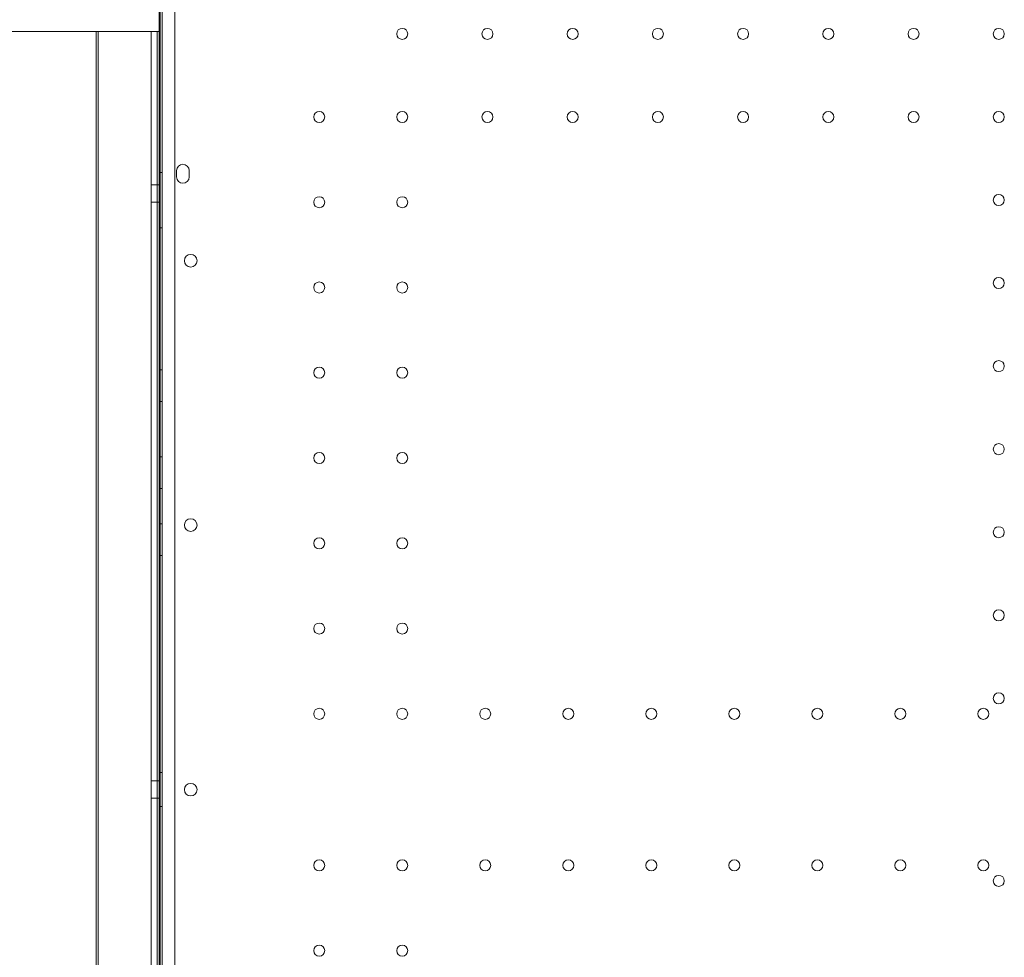
# Model space of a CAD drawing. Units: millimetres. Extents: x -33 to 16467, y 9 to 14009.
# Drawn here: x 7276 to 7900, y 7956 to 8549 of the extents above; entities that cross this region are included whole.
import ezdxf

# ---------------------------------------------------------------- set-up
doc = ezdxf.new("R2010")
doc.units = ezdxf.units.MM
doc.header["$MEASUREMENT"] = 0

msp = doc.modelspace()

# ---------------------------------------------------------------- linework, layer by layer
at = {"color": 0, "linetype": 'Continuous', "lineweight": 0}
for p, q in [((7364.37, 8581.9), (7364.37, 8541.9)), ((7364.45, 7541.9), (7364.45, 8581.9)), ((7364.45, 8581.9), (7364.45, 8541.9)), ((7364.97, 8581.9), (7364.97, 7541.9)), ((7366.42, 7549.09), (7366.42, 8574.71)), ((7374.42, 8572.87), (7374.42, 7550.91)), ((7364.42, 7555.43), (7364.42, 8568.73)), ((7364.42, 7555.43), (7364.42, 8568.73)), ((7364.45, 8541.9), (5448.05, 8541.9)), ((7324.52, 7581.9), (7324.52, 8541.9)), ((7325.81, 8541.9), (7325.81, 7581.9)), ((7364.45, 8541.9), (7325.81, 8541.9)), ((7359.4, 8541.9), (7359.4, 7581.9)), ((7359.45, 7581.9), (7359.45, 8541.9)), ((7363.15, 8541.9), (7363.15, 7581.9)), ((7364.4, 7581.9), (7364.4, 8541.9)), ((7364.45, 8541.9), (7364.45, 7581.9)), ((7364.45, 7581.9), (7364.45, 8541.9)), ((7375.43, 8449.89), (7375.43, 8453.89)), ((7383.43, 8453.89), (7383.43, 8449.89)), ((7366.42, 8452.68), (7364.42, 8452.68)), ((7359.42, 8444.9), (7364.42, 8444.9)), ((7359.42, 8433.9), (7364.42, 8433.9)), ((7366.42, 8417.68), (7364.42, 8417.68)), ((7366.42, 8327.68), (7364.42, 8327.68)), ((7366.42, 8307.68), (7364.42, 8307.68)), ((7366.42, 8272.68), (7364.42, 8272.68)), ((7366.42, 8252.68), (7364.42, 8252.68)), ((7366.42, 8230.18), (7364.42, 8230.18)), ((7366.42, 8210.18), (7364.42, 8210.18)), ((7359.42, 8067.4), (7364.42, 8067.4)), ((7366.42, 8072.68), (7364.42, 8072.68)), ((7359.42, 8056.4), (7364.42, 8056.4)), ((7366.42, 8051.12), (7364.42, 8051.12))]:
    msp.add_line(p, q, dxfattribs=at)
for centre, radius in [((7518.42, 8540.49), 3.5), ((7572.42, 8540.49), 3.5), ((7626.42, 8540.49), 3.5), ((7680.42, 8540.49), 3.5), ((7734.42, 8540.49), 3.5), ((7788.42, 8540.49), 3.5), ((7842.42, 8540.49), 3.5), ((7896.42, 8540.49), 3.5), ((7465.82, 8487.89), 3.5), ((7518.42, 8487.89), 3.5), ((7572.42, 8487.89), 3.5), ((7626.42, 8487.89), 3.5), ((7680.42, 8487.89), 3.5), ((7734.42, 8487.89), 3.5), ((7788.42, 8487.89), 3.5), ((7842.42, 8487.89), 3.5), ((7896.42, 8487.89), 3.5), ((7465.82, 8433.89), 3.5), ((7518.42, 8433.89), 3.5), ((7896.42, 8435.29), 3.5), ((7384.39, 8396.82), 4), ((7896.42, 8382.69), 3.5), ((7465.82, 8379.89), 3.5), ((7518.42, 8379.89), 3.5), ((7465.82, 8325.89), 3.5), ((7518.42, 8325.89), 3.5), ((7896.42, 8330.09), 3.5), ((7896.42, 8277.49), 3.5), ((7465.82, 8271.89), 3.5), ((7518.42, 8271.89), 3.5), ((7384.39, 8229.39), 4), ((7896.42, 8224.89), 3.5), ((7465.82, 8217.89), 3.5), ((7518.42, 8217.89), 3.5), ((7896.42, 8172.29), 3.5), ((7465.82, 8163.89), 3.5), ((7518.42, 8163.89), 3.5), ((7896.42, 8119.69), 3.5), ((7465.82, 8109.89), 3.5), ((7518.42, 8109.89), 3.5), ((7571.02, 8109.89), 3.5), ((7623.62, 8109.89), 3.5), ((7676.22, 8109.89), 3.5), ((7728.82, 8109.89), 3.5), ((7781.42, 8109.89), 3.5), ((7834.02, 8109.89), 3.5), ((7886.62, 8109.89), 3.5), ((7465.82, 8013.9), 3.5), ((7518.42, 8013.9), 3.5), ((7571.02, 8013.9), 3.5), ((7623.62, 8013.9), 3.5), ((7676.22, 8013.9), 3.5), ((7728.82, 8013.9), 3.5), ((7781.42, 8013.9), 3.5), ((7834.02, 8013.9), 3.5), ((7886.62, 8013.9), 3.5), ((7896.42, 8004.1), 3.5), ((7465.82, 7959.9), 3.5), ((7518.42, 7959.9), 3.5)]:
    msp.add_circle(centre, radius, dxfattribs=at)
for centre, start, end in [((7379.43, 8453.89), 0, 180), ((7379.43, 8449.89), 180, 0), ((7384.39, 8061.85), 0.60581, 179.39419), ((7384.39, 8061.94), 180.60581, 359.39419)]:
    msp.add_arc(centre, 4, start, end, dxfattribs=at)
for centre in [(7359.42, 8439.4), (7364.42, 8439.4), (7359.42, 8061.9), (7364.42, 8061.9)]:
    msp.add_ellipse(centre, major_axis=(0, 5.5), ratio=0.001197, dxfattribs=at)

doc.saveas('drawing.dxf')
